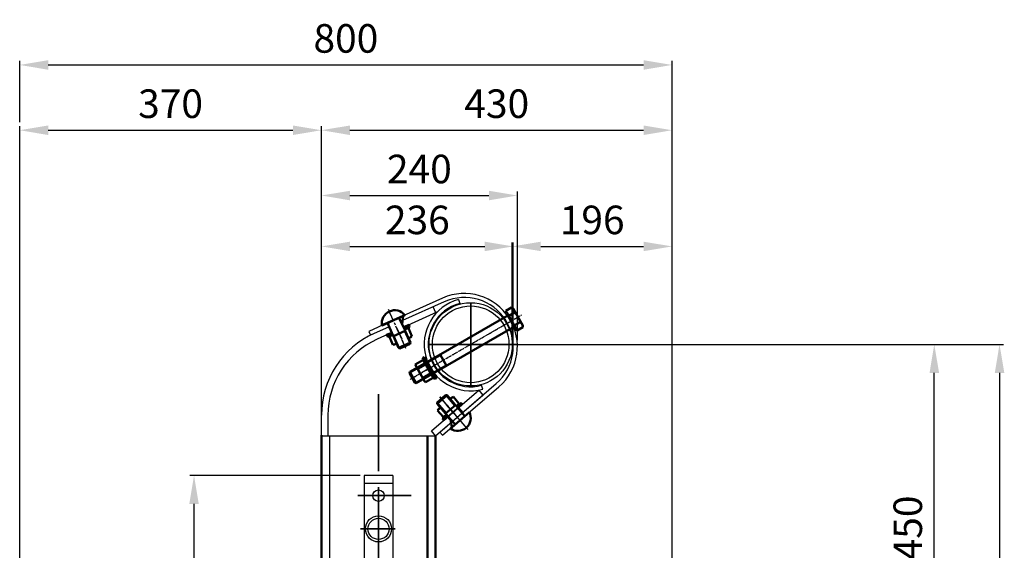
# Model space of a CAD drawing. Units: millimetres. Extents: x -59301 to -32468, y -440918 to -209076.
# Drawn here: x -44542 to -32468, y -215578 to -209076 of the extents above; entities that cross this region are included whole.
import ezdxf

# ---------------------------------------------------------------- set-up
doc = ezdxf.new("R2010")
doc.units = ezdxf.units.MM
doc.header["$LTSCALE"] = 2
doc.linetypes.add('AM_ISO08W050', pattern=[18, 12, -1.5, 3, -1.5])
doc.linetypes.add('AM_ISO08W050x2', pattern=[9, 6, -0.75, 1.5, -0.75])
for name, color, linetype, lineweight in [('AM_0', 7, 'Continuous', 50), ('AM_0N', 7, 'Continuous', 50), ('AM_4N', 3, 'Continuous', 25), ('AM_5', 3, 'Continuous', 25), ('AM_7N', 4, 'AM_ISO08W050', 25), ('KOTY', 2, 'Continuous', 35)]:
    doc.layers.add(name, color=color, linetype=linetype, lineweight=lineweight)
doc.layers.add('Hladina1', color=255, linetype='Continuous')
doc.layers.add('SUBDODAVKY', color=4, linetype='Continuous')
doc.styles.get("Standard").update_dxf_attribs({"font": 'ISOCP.SHX'})
doc.dimstyles.new('1-5$0', dxfattribs={"dimscale": 5, "dimtxt": 3.5, "dimasz": 3.5, "dimexe": 0.5, "dimexo": 0.5, "dimgap": 1.5, "dimtad": 1, "dimlfac": -1, "dimrnd": 0.1, "dimdsep": 46, "dimtxsty": 'Standard', "dimcen": 0, "dimdle": 1, "dimclrd": 2, "dimclre": 2, "dimclrt": 70, "dimadec": 1, "dimazin": 2, "dimtfac": 0.6, "dimtmove": 0, "dimatfit": 3, "dimfxl": 0, "dimtolj": 1, "dimarcsym": 0})

# ---------------------------------------------------------------- blocks, each defined once
blk = doc.blocks.new('*U15')
at = {"layer": 'AM_0N'}
for p, q in [((12673.8, 2591.7), (12673.3, 2589.6)), ((12673.3, 2589.6), (12674.6, 2587.5)), ((12675.1, 2592.4), (12673.8, 2591.7)), ((12673.8, 2591.7), (12688.8, 2565.7)), ((12690.1, 2566.4), (12675.1, 2592.4)), ((12685.6, 2568.4), (12686.8, 2566.2)), ((12688.8, 2565.7), (12686.8, 2566.2)), ((12688.8, 2565.7), (12690.1, 2566.4))]:
    blk.add_line(p, q, dxfattribs=at)
at = {"layer": 'AM_7N', "linetype": 'AM_ISO08W050x2'}
blk.add_line((12677.5, 2576.4), (12685.2, 2580.9), dxfattribs=at)
blk = doc.blocks.new('*U16')
at = {"layer": 'AM_0N'}
for p, q in [((12673.3, 2588.7), (12664.1, 2583.4)), ((12673.3, 2588.7), (12674.6, 2587.5)), ((12685.6, 2568.4), (12674.6, 2587.5)), ((12664.1, 2583.4), (12664.6, 2581.7)), ((12675.6, 2562.7), (12664.6, 2581.7)), ((12676.5, 2583.2), (12667.3, 2577.9)), ((12682.8, 2572.2), (12673.7, 2566.9)), ((12676.8, 2561.4), (12675.6, 2562.7)), ((12686, 2566.7), (12676.8, 2561.4)), ((12686, 2566.7), (12685.6, 2568.4))]:
    blk.add_line(p, q, dxfattribs=at)
for centre, radius, start, end in [((12665.5, 2580.6), 11.3, 13.6301, 43.6301), ((12675.1, 2586.1), 11.3, 196.3699, 226.3699), ((12708.5, 2594.4), 44.4, 201.7731, 218.2269), ((12641.6, 2555.7), 44.4, 21.7731, 38.2269), ((12675.1, 2564.1), 11.3, 16.3699, 46.3699), ((12684.6, 2569.6), 11.3, 193.6301, 223.6301)]:
    blk.add_arc(centre, radius, start, end, dxfattribs=at)
at = {"layer": 'AM_7N', "linetype": 'AM_ISO08W050x2'}
blk.add_line((12682.6, 2579.4), (12667.5, 2570.7), dxfattribs=at)
blk = doc.blocks.new('*U17')
at = {"layer": 'AM_0N'}
for p, q in [((12629.9, 2634.3), (12623.2, 2631.3)), ((12651.2, 2643.7), (12623.3, 2631.1)), ((12629.9, 2634.3), (12649.1, 2642.9)), ((12629.9, 2634.3), (12636.7, 2619)), ((12643.8, 2640.5), (12648.1, 2632.8)), ((12648.1, 2632.8), (12649.1, 2642.9)), ((12648.1, 2632.8), (12651.3, 2625.6)), ((12651.1, 2643.9), (12649.1, 2642.9)), ((12651.1, 2643.9), (12651.2, 2643.7)), ((12623.2, 2631.3), (12623.3, 2631.1)), ((12637.2, 2617.9), (12651.8, 2624.4)), ((12651.3, 2625.6), (12651.8, 2624.4)), ((12651.8, 2624.4), (12658.3, 2610.1)), ((12636.7, 2619), (12637.2, 2617.9)), ((12637.2, 2617.9), (12643.7, 2603.5)), ((12643.7, 2603.5), (12658.3, 2610.1)), ((12645.3, 2602.9), (12657.7, 2608.4)), ((12658.3, 2610.1), (12657.7, 2608.4)), ((12643.7, 2603.5), (12645.3, 2602.9))]:
    blk.add_line(p, q, dxfattribs=at)
at = {"layer": 'AM_0N', "extrusion": (0, 0, -1)}
blk.add_arc((-12638.8, 2633.9), 15.8, 349.8656, 141.6961, dxfattribs=at)
at = {"layer": 'AM_4N'}
for p, q in [((12650.7, 2623.9), (12651.3, 2625.6)), ((12657.7, 2608.4), (12650.7, 2623.9)), ((12638.4, 2618.4), (12636.7, 2619)), ((12645.3, 2602.9), (12638.4, 2618.4))]:
    blk.add_line(p, q, dxfattribs=at)
at = {"layer": 'AM_7N', "linetype": 'AM_ISO08W050x2'}
blk.add_line((12652.7, 2602.9), (12631.1, 2651), dxfattribs=at)
blk = doc.blocks.new('*U18')
at = {"layer": 'AM_0N'}
for p, q in [((12635.3, 2622.2), (12628.9, 2619.4)), ((12629.5, 2618), (12635.9, 2620.9)), ((12656.2, 2631.7), (12649.9, 2628.8)), ((12650.5, 2627.4), (12656.9, 2630.3)), ((12653.8, 2627.3), (12656.1, 2628.3)), ((12656.9, 2630.3), (12656.1, 2628.3)), ((12656.9, 2630.3), (12656.2, 2631.7)), ((12628.9, 2619.4), (12629.5, 2618)), ((12629.5, 2618), (12631.5, 2617.3)), ((12631.5, 2617.3), (12633.8, 2618.3))]:
    blk.add_line(p, q, dxfattribs=at)
at = {"layer": 'AM_7N', "linetype": 'AM_ISO08W050x2'}
blk.add_line((12645, 2620.1), (12641.3, 2628.3), dxfattribs=at)
blk = doc.blocks.new('*U19')
at = {"layer": 'AM_0N'}
for p, q in [((12653.8, 2627.3), (12651.1, 2626.1)), ((12655.6, 2627.6), (12653.8, 2627.3)), ((12655.6, 2627.6), (12659.9, 2617.9)), ((12632.4, 2617.2), (12633.8, 2618.3)), ((12632.4, 2617.2), (12636.7, 2607.5)), ((12636.5, 2619.5), (12633.8, 2618.3)), ((12641.2, 2609), (12638.5, 2607.8)), ((12658.5, 2616.8), (12655.8, 2615.6)), ((12659.9, 2617.9), (12658.5, 2616.8)), ((12636.7, 2607.5), (12638.5, 2607.8))]:
    blk.add_line(p, q, dxfattribs=at)
for centre, start, end in [((12657.1, 2616.4), 100.589, 122.0154), ((12639.7, 2608.6), 106.4229, 127.8492), ((12635.2, 2618.7), 280.589, 302.0154), ((12652.6, 2626.5), 286.4229, 307.8492)]:
    blk.add_arc(centre, 11.3, start, end, dxfattribs=at)
at = {"layer": 'AM_7N', "linetype": 'AM_ISO08W050x2'}
blk.add_line((12642.6, 2625.5), (12649.7, 2609.6), dxfattribs=at)
blk = doc.blocks.new('*U20')
at = {"layer": 'AM_0N'}
for p, q in [((12703, 2545.5), (12690.9, 2535.1)), ((12690.9, 2535.1), (12691, 2536.8)), ((12701.3, 2545.6), (12691, 2536.8)), ((12703, 2545.5), (12701.3, 2545.6)), ((12713.3, 2533.5), (12703, 2545.5)), ((12701.1, 2523.1), (12690.9, 2535.1)), ((12713.3, 2533.5), (12701.1, 2523.1)), ((12707.2, 2504.8), (12730.4, 2524.8)), ((12714.1, 2532.6), (12713.3, 2533.5)), ((12725, 2519.9), (12714.1, 2532.6)), ((12725, 2519.9), (12730.6, 2524.7)), ((12730.6, 2524.7), (12730.4, 2524.8)), ((12701.9, 2522.2), (12701.1, 2523.1)), ((12707.1, 2516.1), (12701.9, 2522.2)), ((12707.1, 2516.1), (12709, 2506.1)), ((12713.4, 2509.9), (12707.1, 2516.1)), ((12725, 2519.9), (12709, 2506.1)), ((12707.3, 2504.7), (12707.2, 2504.8)), ((12707.3, 2504.7), (12709, 2506.1))]:
    blk.add_line(p, q, dxfattribs=at)
at = {"layer": 'AM_0N', "extrusion": (0, 0, -1)}
blk.add_arc((-12716.3, 2517.7), 15.8, 153.3955, 305.226, dxfattribs=at)
at = {"layer": 'AM_4N'}
for p, q in [((12691, 2536.8), (12702.1, 2523.9)), ((12701.3, 2545.6), (12712.3, 2532.7)), ((12702.1, 2523.9), (12701.9, 2522.2)), ((12712.3, 2532.7), (12714.1, 2532.6))]:
    blk.add_line(p, q, dxfattribs=at)
at = {"layer": 'AM_7N', "linetype": 'AM_ISO08W050x2'}
blk.add_line((12694.2, 2543.5), (12728.6, 2503.5), dxfattribs=at)
blk = doc.blocks.new('*U21')
at = {"layer": 'AM_0N'}
for p, q in [((12720.7, 2535.6), (12715.4, 2531)), ((12718.6, 2535.8), (12716.7, 2534.1)), ((12720.7, 2535.6), (12718.6, 2535.8)), ((12721.7, 2534.5), (12720.7, 2535.6)), ((12716.4, 2529.9), (12721.7, 2534.5)), ((12703.3, 2520.6), (12698, 2516)), ((12698, 2516), (12698.1, 2518.2)), ((12698, 2516), (12699, 2514.9)), ((12700, 2519.8), (12698.1, 2518.2)), ((12699, 2514.9), (12704.3, 2519.5))]:
    blk.add_line(p, q, dxfattribs=at)
at = {"layer": 'AM_7N', "linetype": 'AM_ISO08W050x2'}
blk.add_line((12706.4, 2529.2), (12712.3, 2522.4), dxfattribs=at)
blk = doc.blocks.new('*U22')
at = {"layer": 'AM_0N'}
for p, q in [((12706.9, 2540.9), (12709.2, 2542.8)), ((12710.8, 2543.6), (12709.2, 2542.8)), ((12717.7, 2535.6), (12710.8, 2543.6)), ((12717.7, 2535.6), (12716.7, 2534.1)), ((12691.5, 2527), (12692.5, 2528.5)), ((12698.4, 2519), (12691.5, 2527)), ((12692.5, 2528.5), (12694.8, 2530.5)), ((12714.4, 2532.2), (12716.7, 2534.1)), ((12698.4, 2519), (12700, 2519.8)), ((12700, 2519.8), (12702.3, 2521.7))]:
    blk.add_line(p, q, dxfattribs=at)
for centre, start, end in [((12715.5, 2533.3), 117.0592, 138.4855), ((12701, 2520.9), 122.893, 144.3194), ((12708.3, 2541.7), 302.893, 324.3194), ((12693.8, 2529.3), 297.0592, 318.4855)]:
    blk.add_arc(centre, 11.3, start, end, dxfattribs=at)
at = {"layer": 'AM_7N', "linetype": 'AM_ISO08W050x2'}
blk.add_line((12710.3, 2524.7), (12698.9, 2537.9), dxfattribs=at)
blk = doc.blocks.new('*D46')
at = {"layer": 'AM_5', "color": 2, "lineweight": -2, "transparency": 16777216}
for p, q in [((-40842, -214118), (-40842, -211804)), ((-40492, -211854), (-38839, -211854)), ((-38489, -213004), (-38489, -211804))]:
    blk.add_line(p, q, dxfattribs=at)
at = {"layer": 'AM_5', "color": 2, "transparency": 16777216}
for points in [[(-40492, -211796), (-40492, -211912), (-40842, -211854)], [(-38839, -211796), (-38839, -211912), (-38489, -211854)]]:
    blk.add_solid(points, dxfattribs=at)
at = {"layer": 'DEFPOINTS', "color": 0, "transparency": 16777216}
for p in [(-38489, -211854), (-38489, -213054), (-40842, -214168)]:
    blk.add_point(p, dxfattribs=at)
at = {"layer": 'AM_5', "color": 70, "transparency": 16777216, "insert": (-39666, -211529), "char_height": 350, "attachment_point": 5}
blk.add_mtext('\\A1;236', dxfattribs=at)
blk = doc.blocks.new('*D47')
at = {"layer": 'AM_5', "color": 2, "lineweight": -2, "transparency": 16777216}
for p, q in [((-40842, -214068), (-40842, -211180)), ((-40492, -211230), (-38789, -211230)), ((-38439, -213004), (-38439, -211180))]:
    blk.add_line(p, q, dxfattribs=at)
at = {"layer": 'AM_5', "color": 2, "transparency": 16777216}
for points in [[(-40492, -211172), (-40492, -211289), (-40842, -211230)], [(-38789, -211172), (-38789, -211289), (-38439, -211230)]]:
    blk.add_solid(points, dxfattribs=at)
at = {"layer": 'DEFPOINTS', "color": 0, "transparency": 16777216}
for p in [(-38439, -211230), (-38439, -213054), (-40842, -214118)]:
    blk.add_point(p, dxfattribs=at)
at = {"layer": 'AM_5', "color": 70, "transparency": 16777216, "insert": (-39641, -210905), "char_height": 350, "attachment_point": 5}
blk.add_mtext('\\A1;240', dxfattribs=at)
blk = doc.blocks.new('*D48')
at = {"layer": 'AM_5', "color": 2, "lineweight": -2, "transparency": 16777216}
for p, q in [((-38502, -213004), (-38502, -211804)), ((-38152, -211854), (-36892, -211854)), ((-36542, -217689), (-36542, -211804))]:
    blk.add_line(p, q, dxfattribs=at)
at = {"layer": 'AM_5', "color": 2, "transparency": 16777216}
for points in [[(-38152, -211796), (-38152, -211912), (-38502, -211854)], [(-36892, -211796), (-36892, -211912), (-36542, -211854)]]:
    blk.add_solid(points, dxfattribs=at)
at = {"layer": 'DEFPOINTS', "color": 0, "transparency": 16777216}
for p in [(-36542, -211854), (-38502, -213054), (-36542, -217739)]:
    blk.add_point(p, dxfattribs=at)
at = {"layer": 'AM_5', "color": 70, "transparency": 16777216, "insert": (-37522, -211529), "char_height": 350, "attachment_point": 5}
blk.add_mtext('\\A1;196', dxfattribs=at)
blk = doc.blocks.new('*D49')
at = {"layer": 'AM_5', "color": 2, "lineweight": -2, "transparency": 16777216}
for p, q in [((-44542, -223485), (-44542, -210380)), ((-44192, -210430), (-41192, -210430)), ((-40842, -213155), (-40842, -210380))]:
    blk.add_line(p, q, dxfattribs=at)
at = {"layer": 'AM_5', "color": 2, "transparency": 16777216}
for points in [[(-44192, -210372), (-44192, -210489), (-44542, -210430)], [(-41192, -210372), (-41192, -210489), (-40842, -210430)]]:
    blk.add_solid(points, dxfattribs=at)
at = {"layer": 'DEFPOINTS', "color": 0, "transparency": 16777216}
for p in [(-40842, -210430), (-40842, -213205), (-44542, -223535)]:
    blk.add_point(p, dxfattribs=at)
at = {"layer": 'AM_5', "color": 70, "transparency": 16777216, "insert": (-42692, -210105), "char_height": 350, "attachment_point": 5}
blk.add_mtext('\\A1;370', dxfattribs=at)
blk = doc.blocks.new('*D31')
at = {"layer": 'AM_5', "color": 2, "lineweight": -2, "transparency": 16777216}
for p, q in [((-40842, -213105), (-40842, -210380)), ((-40492, -210430), (-36892, -210430)), ((-36542, -217639), (-36542, -210380))]:
    blk.add_line(p, q, dxfattribs=at)
at = {"layer": 'AM_5', "color": 2, "transparency": 16777216}
for points in [[(-40492, -210372), (-40492, -210489), (-40842, -210430)], [(-36892, -210372), (-36892, -210489), (-36542, -210430)]]:
    blk.add_solid(points, dxfattribs=at)
at = {"layer": 'DEFPOINTS', "color": 0, "transparency": 16777216}
for p in [(-36542, -210430), (-40842, -213155), (-36542, -217689)]:
    blk.add_point(p, dxfattribs=at)
at = {"layer": 'AM_5', "color": 70, "transparency": 16777216, "insert": (-38692, -210105), "char_height": 350, "attachment_point": 5}
blk.add_mtext('\\A1;430', dxfattribs=at)
blk = doc.blocks.new('*D32')
at = {"layer": 'AM_5', "color": 2, "lineweight": -2, "transparency": 16777216}
for p, q in [((-44542, -210330), (-44542, -209580)), ((-36542, -210380), (-36542, -209580)), ((-44192, -209630), (-36892, -209630))]:
    blk.add_line(p, q, dxfattribs=at)
at = {"layer": 'AM_5', "color": 2, "transparency": 16777216}
for points in [[(-44192, -209572), (-44192, -209689), (-44542, -209630)], [(-36892, -209572), (-36892, -209689), (-36542, -209630)]]:
    blk.add_solid(points, dxfattribs=at)
at = {"layer": 'DEFPOINTS', "color": 0, "transparency": 16777216}
for p in [(-36542, -209630), (-44542, -210380), (-36542, -210430)]:
    blk.add_point(p, dxfattribs=at)
at = {"layer": 'AM_5', "color": 70, "transparency": 16777216, "insert": (-40542, -209305), "char_height": 350, "attachment_point": 5}
blk.add_mtext('\\A1;800', dxfattribs=at)
blk = doc.blocks.new('*D55')
at = {"layer": 'AM_5', "color": 2, "lineweight": -2, "transparency": 16777216}
for p, q in [((-38962, -213054), (-33277, -213054)), ((-33327, -217204), (-33327, -213404)), ((-36735, -217554), (-33277, -217554))]:
    blk.add_line(p, q, dxfattribs=at)
at = {"layer": 'AM_5', "color": 2, "transparency": 16777216}
for points in [[(-33385, -213404), (-33268, -213404), (-33327, -213054)], [(-33385, -217204), (-33268, -217204), (-33327, -217554)]]:
    blk.add_solid(points, dxfattribs=at)
at = {"layer": 'DEFPOINTS', "color": 0, "transparency": 16777216}
for p in [(-39012, -213054), (-33327, -213054), (-36785, -217554)]:
    blk.add_point(p, dxfattribs=at)
at = {"layer": 'AM_5', "color": 70, "transparency": 16777216, "insert": (-33652, -215304), "char_height": 350, "attachment_point": 5, "rotation": 90}
blk.add_mtext('\\A1;450', dxfattribs=at)
blk = doc.blocks.new('*D34')
at = {"layer": 'AM_5', "color": 2, "lineweight": -2, "transparency": 16777216}
for p, q in [((-38912, -213054), (-32477, -213054)), ((-32527, -213404), (-32527, -224705)), ((-33277, -225055), (-32477, -225055))]:
    blk.add_line(p, q, dxfattribs=at)
at = {"layer": 'AM_5', "color": 2, "transparency": 16777216}
for points in [[(-32585, -213404), (-32468, -213404), (-32527, -213054)], [(-32585, -224705), (-32468, -224705), (-32527, -225055)]]:
    blk.add_solid(points, dxfattribs=at)
at = {"layer": 'DEFPOINTS', "color": 0, "transparency": 16777216}
for p in [(-38962, -213054), (-33327, -225055), (-32527, -225055)]:
    blk.add_point(p, dxfattribs=at)
at = {"layer": 'AM_5', "color": 70, "transparency": 16777216, "insert": (-32852, -219054), "char_height": 350, "attachment_point": 5, "rotation": 90}
blk.add_mtext('\\A1;1200', dxfattribs=at)
blk = doc.blocks.new('*D57')
at = {"layer": 'AM_5', "color": 2, "lineweight": -2, "transparency": 16777216}
for p, q in [((-40368, -214660), (-42454, -214660)), ((-42404, -222210), (-42404, -215010)), ((-40418, -222560), (-42454, -222560))]:
    blk.add_line(p, q, dxfattribs=at)
at = {"layer": 'AM_5', "color": 2, "transparency": 16777216}
for points in [[(-42462, -215010), (-42346, -215010), (-42404, -214660)], [(-42462, -222210), (-42346, -222210), (-42404, -222560)]]:
    blk.add_solid(points, dxfattribs=at)
at = {"layer": 'DEFPOINTS', "color": 0, "transparency": 16777216}
for p in [(-42404, -214660), (-40318, -214660), (-40368, -222560)]:
    blk.add_point(p, dxfattribs=at)
at = {"layer": 'AM_5', "color": 70, "transparency": 16777216, "insert": (-42729, -218610), "char_height": 350, "attachment_point": 5, "rotation": 90}
blk.add_mtext('\\A1;790', dxfattribs=at)
blk = doc.blocks.new('*D58')
at = {"layer": 'AM_5', "color": 2, "lineweight": -2, "transparency": 16777216}
for p, q in [((-40318, -214710), (-40318, -217161)), ((-39968, -214710), (-39968, -217161)), ((-40668, -217111), (-41717, -217111)), ((-39968, -217111), (-40318, -217111)), ((-39618, -217111), (-39268, -217111))]:
    blk.add_line(p, q, dxfattribs=at)
at = {"layer": 'AM_5', "color": 2, "transparency": 16777216}
for points in [[(-40668, -217052), (-40668, -217169), (-40318, -217111)], [(-39618, -217052), (-39618, -217169), (-39968, -217111)]]:
    blk.add_solid(points, dxfattribs=at)
at = {"layer": 'DEFPOINTS', "color": 0, "transparency": 16777216}
for p in [(-40318, -214660), (-39968, -214660), (-40318, -217111)]:
    blk.add_point(p, dxfattribs=at)
at = {"layer": 'AM_5', "color": 70, "transparency": 16777216, "insert": (-41368, -216786), "char_height": 350, "attachment_point": 5}
blk.add_mtext('\\A1;35', dxfattribs=at)

msp = doc.modelspace()

# ---------------------------------------------------------------- linework, layer by layer
for p, q in [((-40841.947, -214175.349), (-40841.947, -213922.475)), ((-40741.947, -214175.349), (-40741.947, -223230.3))]:
    msp.add_line(p, q)
at = {"layer": 'AM_0'}
for p, q in [((-40841.947, -214167.949), (-40841.947, -223225.934)), ((-39541.947, -214175.349), (-39541.947, -218383.934)), ((-39441.947, -214175.349), (-39441.947, -218303.934))]:
    msp.add_line(p, q, dxfattribs=at)
at = {"layer": 'AM_0N'}
for p, q in [((-38510.22, -212604.192), (-38580.594, -212644.823)), ((-38510.22, -212604.192), (-38491.62, -212614.931)), ((-38371.62, -212822.777), (-38491.62, -212614.931)), ((-38558.222, -212699.572), (-39377.206, -213172.413)), ((-38580.594, -212644.823), (-38567.519, -212667.47)), ((-38567.519, -212667.47), (-38574.447, -212671.47)), ((-38558.222, -212699.572), (-38574.447, -212671.47)), ((-38567.519, -212667.47), (-38455.069, -212862.239)), ((-38478.222, -212838.136), (-38558.222, -212699.572)), ((-38475.579, -212664.192), (-38545.953, -212704.823)), ((-38476.447, -212837.111), (-39297.206, -213310.977)), ((-38461.997, -212866.239), (-38478.222, -212838.136)), ((-38406.261, -212784.255), (-38476.635, -212824.885)), ((-38371.62, -212844.255), (-38441.994, -212884.885)), ((-38371.62, -212844.255), (-38371.62, -212822.777)), ((-38455.069, -212862.239), (-38461.997, -212866.239)), ((-38455.069, -212862.239), (-38441.994, -212884.885)), ((-38439.822, -212900.548), (-38441.597, -212901.573)), ((-39387.832, -213178.547), (-39758.258, -213392.413)), ((-39377.206, -213172.413), (-39387.832, -213178.547)), ((-39307.832, -213317.111), (-39387.832, -213178.547)), ((-39307.832, -213317.111), (-39678.258, -213530.977)), ((-39297.206, -213310.977), (-39307.832, -213317.111)), ((-39758.258, -213392.413), (-39762.748, -213409.173)), ((-39695.017, -213526.486), (-39762.748, -213409.173)), ((-39678.258, -213530.977), (-39758.258, -213392.413)), ((-39678.258, -213530.977), (-39695.017, -213526.486))]:
    msp.add_line(p, q, dxfattribs=at)
for centre, radius, start, end in [((-38536.636, -212659.444), 61.242, 355.5531276, 55.5531276), ((-38630.019, -212833.4), 229.092, 12.387526, 47.612474), ((-38432.677, -212839.506), 61.242, 4.4468724, 64.4468724)]:
    msp.add_arc(centre, radius, start, end, dxfattribs=at)
at = {"layer": 'AM_4N'}
for p, q in [((-39762.748, -213409.173), (-39381.697, -213189.173)), ((-39381.697, -213189.173), (-39377.206, -213172.413)), ((-39695.017, -213526.486), (-39313.966, -213306.486)), ((-39313.966, -213306.486), (-39297.206, -213310.977))]:
    msp.add_line(p, q, dxfattribs=at)
at = {"layer": 'AM_7N', "linetype": 'AM_ISO08W050x2'}
msp.add_line((-39754.864, -213482.829), (-38388.709, -212694.079), dxfattribs=at)
at = {"layer": 'DEFPOINTS', "color": 1, "linetype": 'ByBlock'}
msp.add_point((-40841.947, -213204.657), dxfattribs=at)
at = {"layer": 'Hladina1', "linetype": 'ByBlock', "lineweight": 30, "ltscale": 5}
for p, q in [((-39355.387, -212487.572), (-39841.545, -212706.278)), ((-39334.875, -212533.171), (-39847.36, -212763.716)), ((-39438.574, -212667.543), (-39471.394, -212594.585)), ((-39159.473, -212503.328), (-39146.532, -212551.624)), ((-40017.194, -212631.777), (-40008.803, -212650.432)), ((-39425.537, -212661.678), (-39833.475, -212845.192)), ((-40032.718, -212792.28), (-40260.71, -212894.846)), ((-40012.209, -212837.874), (-40240.2, -212940.438)), ((-40260.71, -212894.846), (-40240.197, -212940.445)), ((-39979.39, -212910.833), (-40160.408, -212992.265)), ((-39388.869, -214129.712), (-38697.547, -213535.307)), ((-39356.271, -214167.625), (-38664.949, -213573.22)), ((-38864.419, -213604.484), (-38877.36, -213556.187)), ((-39494.103, -214114.689), (-38913.295, -213615.304)), ((-39441.947, -214175.349), (-38861.139, -213675.965)), ((-39052.685, -214091.233), (-39391.703, -213696.94)), ((-38913.295, -213615.304), (-38861.139, -213675.965)), ((-39114.975, -213788.711), (-39342.452, -213984.297)), ((-40761.947, -213922.475), (-40761.947, -214175.349)), ((-39296.957, -213945.18), (-39244.8, -214005.841)), ((-39160.471, -213827.828), (-39108.314, -213888.488)), ((-40841.947, -214210.193), (-40841.947, -213957.319)), ((-40841.947, -214175.349), (-39441.947, -214175.349)), ((-39441.947, -214175.349), (-39494.103, -214114.689)), ((-39388.869, -214129.712), (-39356.271, -214167.625))]:
    msp.add_line(p, q, dxfattribs=at)
for radius in [510, 510, 470, 470]:
    msp.add_circle((-39011.946, -213053.906), radius, dxfattribs=at)
for centre, radius, start, end in [((-39088.721, -213080.353), 650, 310.6892667, 114.2209389), ((-39088.721, -213080.353), 600, 310.6892667, 114.2209389), ((-39011.946, -213053.906), 570, 105, 285), ((-39011.946, -213053.906), 520, 105, 285), ((-39741.947, -213922.475), 1100, 114.2209389, 180), ((-39741.947, -213922.475), 1020, 114.2209389, 180)]:
    msp.add_arc(centre, radius, start, end, dxfattribs=at)
at = {"layer": 'KOTY', "color": 1}
for p, q in [((-39011.946, -212543.906), (-39011.946, -213563.906)), ((-39521.946, -213053.906), (-38439.259, -213053.906)), ((-40141.947, -213663.506), (-40141.947, -214608.49)), ((-39739.826, -214907.949), (-40396.438, -214907.949)), ((-40141.947, -214804.789), (-40141.947, -222056.639)), ((-39937, -215315.349), (-40361, -215315.349))]:
    msp.add_line(p, q, dxfattribs=at)
at = {"layer": 'SUBDODAVKY'}
for p, q in [((-40317.984, -214660.126), (-40317.984, -222560.126)), ((-39967.984, -214660.126), (-40317.984, -214660.126)), ((-39967.984, -214660.126), (-39967.984, -222560.126)), ((-39967.984, -214760.126), (-40317.984, -214760.126))]:
    msp.add_line(p, q, dxfattribs=at)
for centre, radius in [((-40141.947, -214907.949), 70), ((-40141.947, -215315.349), 160), ((-40141.947, -215315.349), 130)]:
    msp.add_circle(centre, radius, dxfattribs=at)

# ---------------------------------------------------------------- block references
at = {"layer": 'AM_0N', "xscale": 10, "yscale": 10, "zscale": 10}
for name in ['*U17', '*U18', '*U19', '*U15', '*U16', '*U20', '*U22', '*U21']:
    msp.add_blockref(name, (-166332.062, -239133.294), dxfattribs=at)

# ---------------------------------------------------------------- dimensions: what is measured, and where the dimension line sits
at = {"layer": 'AM_5'}
for base, p1, p2, text, picture, middle in [((-36541.947, -209630.353), (-44541.947, -210380.353), (-36541.947, -210430.353), '800', '*D32', (-40541.947, -209305.353)), ((-40841.947, -210430.353), (-44541.947, -223535.006), (-40841.947, -213204.657), '370', '*D49', (-42691.947, -210105.353)), ((-36541.947, -210430.353), (-40841.947, -213154.657), (-36541.947, -217688.975), '430', '*D31', (-38691.947, -210105.353)), ((-38439.259, -211230.353), (-40841.947, -214117.949), (-38439.259, -213053.906), '240', '*D47', (-39640.603, -210905.318)), ((-38489.304, -211853.906), (-40841.947, -214167.949), (-38489.304, -213053.906), '236', '*D46', (-39665.625, -211528.871)), ((-36541.947, -211853.906), (-38501.946, -213053.906), (-36541.947, -217738.975), '196', '*D48', (-37521.947, -211528.906)), ((-40317.984, -217110.645), (-39967.984, -214660.126), (-40317.984, -214660.126), '35', '*D58', (-41367.732, -216785.645))]:
    dim = msp.add_linear_dim(base=base, p1=p1, p2=p2, text=text, dimstyle='1-5$0', override={"dimscale": 100, "dimlfac": 1}, dxfattribs=at)
    dim.commit()
    dim.dimension.update_dxf_attribs({"geometry": picture, "text_midpoint": middle})
for base, p1, p2, text, picture, middle in [((-33326.612, -213053.906), (-36785.371, -217553.934), (-39011.946, -213053.906), '450', '*D55', (-33651.612, -215303.92)), ((-32526.612, -225055.006), (-38961.946, -213053.906), (-33326.612, -225055.006), '1200', '*D34', (-32851.646, -219054.456)), ((-42404.14, -214660.126), (-40367.984, -222560.126), (-40317.984, -214660.126), '790', '*D57', (-42729.14, -218610.126))]:
    dim = msp.add_linear_dim(base=base, p1=p1, p2=p2, angle=90, text=text, dimstyle='1-5$0', override={"dimscale": 100, "dimlfac": 1}, dxfattribs=at)
    dim.commit()
    dim.dimension.update_dxf_attribs({"geometry": picture, "text_midpoint": middle})

doc.saveas('drawing.dxf')
